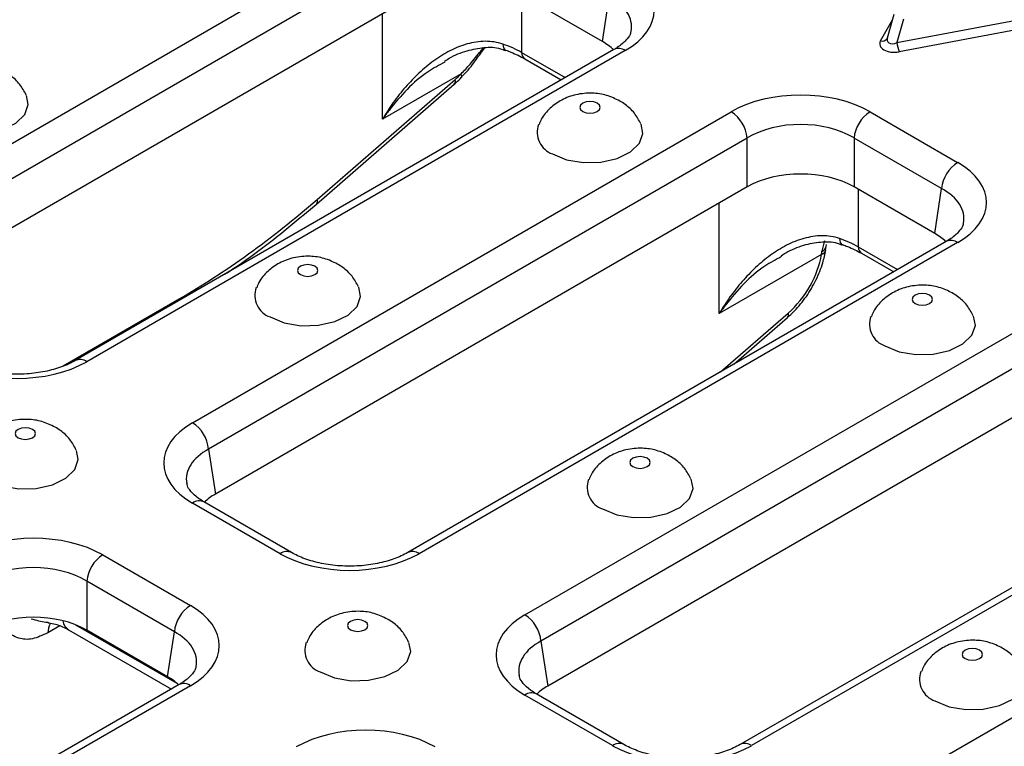
# Model space of a CAD drawing. Units: millimetres. Extents: x 11 to 1472, y 10 to 1041.
# Drawn here: x 1038 to 1103, y 579 to 627 of the extents above; entities that cross this region are included whole.
import ezdxf

# ---------------------------------------------------------------- set-up
doc = ezdxf.new("R2010")
doc.units = ezdxf.units.MM
doc.header["$LTSCALE"] = 5

msp = doc.modelspace()

# ---------------------------------------------------------------- linework, layer by layer
at = {"color": 7, "linetype": 'Continuous', "lineweight": 25}
for p, q in [((1027.216, 612.703), (1062.738, 633.21)), ((1063.795, 631.482), (1028.272, 610.975)), ((1063.795, 628.258), (1028.722, 608.011)), ((1076.169, 625.181), (1070.839, 628.258)), ((1076.169, 625.181), (1076.618, 628.145)), ((1095.594, 625.118), (1107.544, 627.357)), ((1095.39, 626.977), (1094.948, 625.407)), ((1096.03, 626.665), (1095.594, 625.118)), ((1107.696, 626.749), (1095.746, 624.51)), ((1076.925, 624.661), (1041.403, 604.155)), ((1077.675, 624.587), (1042.153, 604.08)), ((1071.043, 624.05), (1073.454, 622.658)), ((1066.845, 623.061), (1061.657, 620.066)), ((1066.861, 622.818), (1066.866, 622.824)), ((1057.302, 614.476), (1066.399, 622.379)), ((1057.353, 614.78), (1066.45, 622.683)), ((1049.136, 600.049), (1084.658, 620.555)), ((1093.816, 620.555), (1099.595, 617.219)), ((1085.715, 618.827), (1050.193, 598.321)), ((1085.715, 615.603), (1085.715, 618.827)), ((1098.539, 615.491), (1092.759, 618.827)), ((1092.759, 618.827), (1092.759, 615.603)), ((1085.715, 615.603), (1050.642, 595.356)), ((1098.089, 612.526), (1092.759, 615.603)), ((1098.089, 612.526), (1098.539, 615.491)), ((1098.845, 612.007), (1063.323, 591.5)), ((1099.595, 611.933), (1064.073, 591.426)), ((1090.885, 611.424), (1090.946, 611.814)), ((1090.611, 611.144), (1083.861, 607.248)), ((1090.893, 611.444), (1090.889, 611.423)), ((1093.247, 611.232), (1095.375, 610.003)), ((1071.056, 587.395), (1106.579, 607.901)), ((1084.842, 603.923), (1088.369, 606.987)), ((1107.635, 606.173), (1072.113, 585.667)), ((1107.635, 602.949), (1072.562, 582.702)), ((1120.766, 599.352), (1085.243, 578.846)), ((1121.515, 599.278), (1085.993, 578.772)), ((1050.193, 598.321), (1050.642, 595.356)), ((1055.666, 591.5), (1049.886, 594.837)), ((1092.977, 574.74), (1128.499, 595.247)), ((1054.916, 591.426), (1049.136, 594.762)), ((1043.213, 591.343), (1048.993, 588.007)), ((1047.936, 586.279), (1042.157, 589.615)), ((1042.157, 589.615), (1042.157, 586.391)), ((1040.954, 586.417), (1047.736, 582.502)), ((1047.487, 583.314), (1042.157, 586.391)), ((1047.487, 583.314), (1047.936, 586.279)), ((1072.113, 585.667), (1072.562, 582.702)), ((1048.243, 582.795), (1012.721, 562.288)), ((1048.993, 582.72), (1013.471, 562.214)), ((1076.836, 578.772), (1071.056, 582.108)), ((1077.586, 578.846), (1071.806, 582.182))]:
    msp.add_line(p, q, dxfattribs=at)
at = {"color": 8, "linetype": 'Continuous', "lineweight": 25}
for p, q in [((1070.837, 628.259), (1070.837, 624.465)), ((1061.657, 620.066), (1061.657, 627.024)), ((1094.505, 625.227), (1095.289, 626.619)), ((1070.837, 624.465), (1073.711, 622.806)), ((1093.041, 615.441), (1093.041, 611.647)), ((1083.861, 607.248), (1083.861, 614.533)), ((1093.041, 611.647), (1095.632, 610.152)), ((1040.604, 603.8), (1048.255, 608.217)), ((1048.241, 608.102), (1048.255, 608.217)), ((1083.947, 603.406), (1088.419, 607.291)), ((1040.375, 586.665), (1039.592, 586.213)), ((1041.414, 586.745), (1048.099, 582.885))]:
    msp.add_line(p, q, dxfattribs=at)
at = {"color": 8, "linetype": 'Continuous', "lineweight": 25, "flags": 128}
for points in [[(1069.603, 625.015), (1069.618, 624.878), (1069.651, 624.765), (1069.701, 624.68), (1069.765, 624.626), (1069.787, 624.616)], [(1066.866, 622.824), (1066.867, 622.826), (1066.887, 622.883), (1066.88, 622.962), (1066.845, 623.061)], [(1091.807, 612.197), (1091.822, 612.06), (1091.855, 611.947), (1091.904, 611.862), (1091.969, 611.808), (1091.991, 611.799)]]:
    msp.add_lwpolyline(points, dxfattribs=at)
at = {"color": 7, "linetype": 'Continuous', "lineweight": 25, "flags": 128}
for points in [[(1032.33, 619.687), (1033.267, 619.3), (1034.372, 619.111), (1035.523, 619.138), (1036.596, 619.38), (1037.475, 619.81), (1038.065, 620.381), (1038.301, 621.032), (1038.185, 621.639)], [(1074.87, 620.569), (1075.088, 620.485), (1075.345, 620.456), (1075.602, 620.485), (1075.82, 620.569), (1075.966, 620.695), (1076.017, 620.844), (1075.966, 620.992), (1075.82, 621.118), (1075.602, 621.202), (1075.345, 621.231), (1075.088, 621.202), (1074.87, 621.118), (1074.725, 620.992), (1074.674, 620.844), (1074.725, 620.695), (1074.87, 620.569)], [(1072.87, 617.782), (1073.808, 617.395), (1074.912, 617.206), (1076.064, 617.233), (1077.137, 617.475), (1078.016, 617.905), (1078.606, 618.476), (1078.842, 619.127), (1078.726, 619.734)], [(1056.25, 609.82), (1056.468, 609.736), (1056.725, 609.707), (1056.982, 609.736), (1057.2, 609.82), (1057.345, 609.946), (1057.396, 610.094), (1057.345, 610.243), (1057.2, 610.368), (1056.982, 610.452), (1056.725, 610.482), (1056.468, 610.452), (1056.25, 610.368), (1056.104, 610.243), (1056.053, 610.094), (1056.104, 609.946), (1056.25, 609.82)], [(1054.25, 607.032), (1055.188, 606.646), (1056.292, 606.456), (1057.443, 606.484), (1058.516, 606.725), (1059.396, 607.155), (1059.985, 607.727), (1060.222, 608.378), (1060.105, 608.985)], [(1096.791, 607.915), (1097.009, 607.831), (1097.266, 607.802), (1097.523, 607.831), (1097.74, 607.915), (1097.886, 608.041), (1097.937, 608.189), (1097.886, 608.338), (1097.74, 608.463), (1097.523, 608.547), (1097.266, 608.577), (1097.009, 608.547), (1096.791, 608.463), (1096.645, 608.338), (1096.594, 608.189), (1096.645, 608.041), (1096.791, 607.915)], [(1094.791, 605.128), (1095.728, 604.741), (1096.833, 604.551), (1097.984, 604.579), (1099.057, 604.82), (1099.936, 605.25), (1100.526, 605.822), (1100.763, 606.473), (1100.646, 607.08)], [(1037.629, 599.071), (1037.847, 598.987), (1038.104, 598.957), (1038.361, 598.987), (1038.579, 599.071), (1038.725, 599.197), (1038.776, 599.345), (1038.725, 599.493), (1038.579, 599.619), (1038.361, 599.703), (1038.104, 599.733), (1037.847, 599.703), (1037.629, 599.619), (1037.484, 599.493), (1037.433, 599.345), (1037.484, 599.197), (1037.629, 599.071)], [(1035.629, 596.283), (1036.567, 595.897), (1037.671, 595.707), (1038.823, 595.734), (1039.896, 595.976), (1040.775, 596.406), (1041.365, 596.977), (1041.601, 597.628), (1041.485, 598.236)], [(1078.17, 597.166), (1078.388, 597.082), (1078.645, 597.052), (1078.902, 597.082), (1079.12, 597.166), (1079.266, 597.292), (1079.317, 597.44), (1079.266, 597.588), (1079.12, 597.714), (1078.902, 597.798), (1078.645, 597.828), (1078.388, 597.798), (1078.17, 597.714), (1078.025, 597.588), (1077.974, 597.44), (1078.025, 597.292), (1078.17, 597.166)], [(1076.17, 594.378), (1077.108, 593.992), (1078.212, 593.802), (1079.363, 593.829), (1080.437, 594.071), (1081.316, 594.501), (1081.906, 595.072), (1082.142, 595.723), (1082.025, 596.331)], [(1059.55, 586.416), (1059.768, 586.332), (1060.025, 586.303), (1060.282, 586.332), (1060.499, 586.416), (1060.645, 586.542), (1060.696, 586.691), (1060.645, 586.839), (1060.499, 586.965), (1060.282, 587.049), (1060.025, 587.078), (1059.768, 587.049), (1059.55, 586.965), (1059.404, 586.839), (1059.353, 586.691), (1059.404, 586.542), (1059.55, 586.416)], [(1057.55, 583.629), (1058.487, 583.242), (1059.592, 583.052), (1060.743, 583.08), (1061.816, 583.322), (1062.695, 583.752), (1063.285, 584.323), (1063.522, 584.974), (1063.405, 585.581)], [(1100.091, 584.511), (1100.308, 584.427), (1100.565, 584.398), (1100.822, 584.427), (1101.04, 584.511), (1101.186, 584.637), (1101.237, 584.786), (1101.186, 584.934), (1101.04, 585.06), (1100.822, 585.144), (1100.565, 585.173), (1100.308, 585.144), (1100.091, 585.06), (1099.945, 584.934), (1099.894, 584.786), (1099.945, 584.637), (1100.091, 584.511)], [(1098.091, 581.724), (1099.028, 581.337), (1100.132, 581.148), (1101.284, 581.175), (1102.357, 581.417), (1103.236, 581.847), (1103.826, 582.418), (1104.062, 583.069), (1103.946, 583.676)]]:
    msp.add_lwpolyline(points, dxfattribs=at)
at = {"color": 8, "linetype": 'Continuous', "lineweight": 25}
for centre, radius, start, end in [((1094.613, 625.603), 0.391, 253.99834, 327.02409), ((1077.239, 624.006), 0.727, 53.10272, 115.58683), ((1071.317, 624.444), 0.48, 177.47922, 235.28496), ((1066.178, 622.572), 0.293, 318.86657, 22.36821), ((1057.081, 614.669), 0.293, 318.80919, 22.37715), ((1090.452, 611.807), 0.49, 293.11191, 347.4444), ((1099.159, 611.352), 0.727, 53.10272, 115.58683), ((1090.482, 611.551), 0.426, 287.50744, 342.63227), ((1093.52, 611.626), 0.48, 177.47922, 235.28496), ((1088.148, 607.18), 0.293, 318.86657, 22.36821), ((1041.717, 603.5), 0.726, 53.07666, 115.85349), ((1049.575, 594.159), 0.746, 65.32864, 125.98182), ((1055.355, 590.82), 0.748, 65.87253, 125.93332), ((1063.637, 590.846), 0.726, 53.07666, 115.85349), ((1040.759, 586.204), 1.167, 149.4578, 179.55781), ((1041.441, 587.152), 0.882, 189.37511, 236.4545), ((1048.557, 582.139), 0.727, 53.10272, 115.58683), ((1071.495, 581.504), 0.746, 65.32864, 125.98182), ((1077.275, 578.166), 0.748, 65.87253, 125.93332), ((1085.557, 578.192), 0.726, 53.07666, 115.85349)]:
    msp.add_arc(centre, radius, start, end, dxfattribs=at)
at = {"color": 7, "linetype": 'Continuous', "lineweight": 25}
for centre, radius, start, end in [((1097.187, 625.194), 1.595, 182.71175, 205.36813), ((1083.396, 618.596), 2.331, 5.689, 57.19914), ((1095.078, 618.596), 2.331, 122.80086, 174.311), ((1073.364, 619.198), 1.5, 159.74642, 250.77281), ((1100.858, 615.26), 2.331, 122.80086, 174.311), ((1054.744, 608.449), 1.5, 159.74642, 250.77281), ((1095.285, 606.544), 1.5, 159.74642, 250.77281), ((1047.874, 598.09), 2.331, 5.689, 57.19914), ((1076.664, 595.794), 1.5, 159.74642, 250.77281), ((1044.476, 589.384), 2.331, 122.80086, 174.311), ((1050.255, 586.048), 2.331, 122.80086, 174.311), ((1069.794, 585.435), 2.331, 5.689, 57.19914), ((1058.044, 585.045), 1.5, 159.74642, 250.77281), ((1098.584, 583.14), 1.5, 159.74642, 250.77281)]:
    msp.add_arc(centre, radius, start, end, dxfattribs=at)
for centre, major_axis, ratio, start_param, end_param in [((1073.026, 627.23), (6.55, 0), 0.572919, 5.501585, 7.064785), ((1095.49, 625.487), (0.523, 0.304), 0.621698, 2.413605, 4.554406), ((1066.247, 621.841), (6.5, 0), 0.570073, 0.786768, 1.02832), ((1072.593, 623.147), (5.038, 0), 0.572919, 0.545929, 0.7816), ((1095.49, 625.079), (1.036, 0.063), 0.574445, 2.786586, 4.927387), ((1065.855, 625.328), (2.149, 3.377), 0.546414, 4.214296, 4.360062), ((1089.237, 617.872), (6.5, 0), 0.58169, 0.789196, 2.352396), ((1089.237, 616.647), (5, 0), 0.6144, 0.789196, 2.352396), ((1094.946, 614.576), (6.55, 0), 0.572919, 5.501585, 7.064785), ((1089.237, 613.539), (5, 0), 0.58169, 0.789196, 2.352396), ((1050.071, 647.179), (26.322, 41.367), 0.546414, 3.95049, 4.214296), ((1094.513, 610.493), (5.038, 0), 0.572919, 0.545929, 0.7816), ((1088.451, 609.024), (6.5, 0), 0.570073, 0.786768, 1.02832), ((1087.825, 609.936), (2.149, 3.377), 0.546414, 4.214296, 5.391664), ((1037.574, 606.764), (6.5, 0), 0.58169, 3.930789, 5.493989), ((1053.785, 597.406), (6.55, 0), 0.572919, 2.359993, 3.923193), ((1054.218, 593.323), (5.038, 0), 0.572919, 2.359993, 2.595664), ((1038.635, 588.66), (6.5, 0), 0.58169, 0.789196, 2.352396), ((1059.494, 594.11), (6.5, 0), 0.58169, 3.930789, 5.493989), ((1038.635, 587.435), (5, 0), 0.6144, 0.789196, 2.352396), ((1044.344, 585.364), (6.55, 0), 0.572919, 5.501585, 7.064785), ((1038.635, 584.327), (5, 0), 0.58169, 0.789196, 2.352396), ((1075.705, 584.751), (6.55, 0), 0.572919, 2.359993, 3.923193), ((1043.911, 581.281), (5.038, 0), 0.572919, 0.545929, 0.7816), ((1076.138, 580.669), (5.038, 0), 0.572919, 2.359993, 2.595664), ((1060.555, 576.005), (6.5, 0), 0.58169, 0.789196, 2.352396), ((1081.415, 581.455), (6.5, 0), 0.58169, 3.930789, 5.493989)]:
    msp.add_ellipse(centre, major_axis=major_axis, ratio=ratio, start_param=start_param, end_param=end_param, dxfattribs=at)
at = {"color": 8, "linetype": 'Continuous', "lineweight": 25}
for centre, major_axis, ratio, start_param, end_param in [((1073.026, 626.005), (5.059, 0.223), 0.569594, 6.156157, 7.039719), ((1094.946, 613.351), (5.059, 0.223), 0.569594, 6.156157, 7.039719), ((1094.138, 608.891), (-2.246, 4.473), 0.612393, 0.53108, 0.717285), ((1053.785, 596.181), (5.059, -0.223), 0.569594, 2.385059, 3.264716), ((1044.344, 584.139), (5.059, 0.223), 0.569594, 6.156157, 7.039719), ((1075.705, 583.527), (5.059, -0.223), 0.569594, 2.385059, 3.264716)]:
    msp.add_ellipse(centre, major_axis=major_axis, ratio=ratio, start_param=start_param, end_param=end_param, dxfattribs=at)
at = {"color": 7, "linetype": 'Continuous', "lineweight": 25}
for points, knots in [([(1078.045, 625.877), (1078.035, 625.809), (1078.013, 625.656), (1077.747, 625.266), (1077.326, 624.902), (1076.997, 624.704), (1076.925, 624.661)], [0, 0, 0, 0, 0.248629, 0.564753, 0.904687, 1, 1, 1, 1]), ([(1069.603, 625.015), (1069.223, 625.146), (1068.834, 625.202), (1068.24, 625.199), (1068.038, 625.182), (1067.641, 625.122), (1067.444, 625.079), (1066.86, 624.915), (1066.476, 624.759), (1065.74, 624.382), (1065.388, 624.162), (1064.708, 623.67), (1064.378, 623.396), (1063.753, 622.813), (1063.457, 622.505), (1062.894, 621.857), (1062.627, 621.519), (1062.247, 620.989), (1062.124, 620.808), (1061.885, 620.441), (1061.768, 620.253), (1061.657, 620.066)], [0, 0, 0, 0, 0.125, 0.125, 0.1875, 0.1875, 0.25, 0.25, 0.375, 0.375, 0.5, 0.5, 0.625, 0.625, 0.75, 0.75, 0.875, 0.875, 0.9375, 0.9375, 1, 1, 1, 1]), ([(1065.752, 623.887), (1065.853, 623.953), (1066.324, 624.264), (1067.208, 624.6), (1068.356, 624.828), (1069.229, 624.82), (1069.67, 624.631), (1069.779, 624.585)], [0, 0, 0, 0, 0.080075, 0.373945, 0.639735, 0.910939, 1, 1, 1, 1]), ([(1066.852, 622.837), (1066.939, 622.92), (1067.303, 623.265), (1067.822, 623.967), (1068.23, 624.534), (1068.41, 624.785)], [0, 0, 0, 0, 0.149203, 0.624417, 1, 1, 1, 1]), ([(1069.79, 624.615), (1069.905, 624.574), (1070.362, 624.409), (1070.751, 624.203), (1071.043, 624.05)], [0, 0, 0, 0, 0.250968, 1, 1, 1, 1]), ([(1038.167, 621.661), (1038.034, 621.904), (1037.766, 622.396), (1037.249, 622.877), (1036.895, 623.099), (1036.779, 623.171)], [0, 0, 0, 0, 0.397463, 0.802895, 1, 1, 1, 1]), ([(1066.399, 622.379), (1066.439, 622.413), (1066.596, 622.552), (1066.747, 622.704), (1066.861, 622.818)], [0, 0, 0, 0, 0.250684, 1, 1, 1, 1]), ([(1077.32, 621.266), (1077.032, 621.404), (1076.46, 621.679), (1075.457, 621.819), (1074.437, 621.728), (1073.479, 621.377), (1072.704, 620.815), (1072.189, 620.241), (1072.035, 619.83), (1071.99, 619.711)], [0, 0, 0, 0, 0.153149, 0.30462, 0.478496, 0.638831, 0.789366, 0.938973, 1, 1, 1, 1]), ([(1078.708, 619.756), (1078.575, 619.999), (1078.307, 620.491), (1077.789, 620.972), (1077.436, 621.194), (1077.32, 621.266)], [0, 0, 0, 0, 0.397463, 0.802895, 1, 1, 1, 1]), ([(1051.275, 609.854), (1051.64, 610.094), (1052.949, 610.954), (1054.967, 612.501), (1056.596, 613.879), (1057.302, 614.476)], [0, 0, 0, 0, 0.18004, 0.644866, 1, 1, 1, 1]), ([(1099.966, 613.223), (1099.956, 613.155), (1099.933, 613.001), (1099.667, 612.612), (1099.247, 612.248), (1098.917, 612.05), (1098.845, 612.007)], [0, 0, 0, 0, 0.248629, 0.564753, 0.904687, 1, 1, 1, 1]), ([(1091.807, 612.197), (1091.426, 612.328), (1091.038, 612.384), (1090.443, 612.381), (1090.242, 612.364), (1089.844, 612.304), (1089.648, 612.261), (1089.064, 612.097), (1088.679, 611.941), (1087.944, 611.564), (1087.591, 611.344), (1086.911, 610.852), (1086.582, 610.578), (1085.956, 609.996), (1085.66, 609.687), (1085.097, 609.04), (1084.83, 608.701), (1084.45, 608.171), (1084.327, 607.991), (1084.088, 607.623), (1083.972, 607.435), (1083.861, 607.248)], [0, 0, 0, 0, 0.125, 0.125, 0.1875, 0.1875, 0.25, 0.25, 0.375, 0.375, 0.5, 0.5, 0.625, 0.625, 0.75, 0.75, 0.875, 0.875, 0.9375, 0.9375, 1, 1, 1, 1]), ([(1087.956, 611.069), (1088.057, 611.136), (1088.528, 611.446), (1089.412, 611.783), (1090.56, 612.01), (1091.433, 612.003), (1091.873, 611.813), (1091.982, 611.767)], [0, 0, 0, 0, 0.080075, 0.373945, 0.639735, 0.910939, 1, 1, 1, 1]), ([(1091.993, 611.798), (1092.108, 611.756), (1092.565, 611.591), (1092.955, 611.386), (1093.247, 611.232)], [0, 0, 0, 0, 0.250968, 1, 1, 1, 1]), ([(1088.369, 606.987), (1088.525, 607.13), (1088.973, 607.542), (1089.64, 608.369), (1090.281, 609.456), (1090.708, 610.508), (1090.837, 611.163), (1090.893, 611.444)], [0, 0, 0, 0, 0.124631, 0.357709, 0.590438, 0.824552, 1, 1, 1, 1]), ([(1058.7, 610.517), (1058.412, 610.655), (1057.84, 610.93), (1056.837, 611.07), (1055.817, 610.978), (1054.858, 610.628), (1054.083, 610.065), (1053.569, 609.492), (1053.415, 609.08), (1053.37, 608.961)], [0, 0, 0, 0, 0.153149, 0.30462, 0.478496, 0.638831, 0.789366, 0.938973, 1, 1, 1, 1]), ([(1060.088, 609.007), (1059.955, 609.25), (1059.687, 609.742), (1059.169, 610.223), (1058.815, 610.444), (1058.7, 610.517)], [0, 0, 0, 0, 0.397463, 0.802895, 1, 1, 1, 1]), ([(1099.24, 608.612), (1098.953, 608.75), (1098.38, 609.025), (1097.378, 609.165), (1096.358, 609.073), (1095.399, 608.723), (1094.624, 608.16), (1094.109, 607.587), (1093.955, 607.176), (1093.911, 607.056)], [0, 0, 0, 0, 0.153149, 0.30462, 0.478496, 0.638831, 0.789366, 0.938973, 1, 1, 1, 1]), ([(1100.628, 607.102), (1100.496, 607.345), (1100.227, 607.837), (1099.71, 608.318), (1099.356, 608.539), (1099.24, 608.612)], [0, 0, 0, 0, 0.397463, 0.802895, 1, 1, 1, 1]), ([(1041.403, 604.155), (1041.262, 604.079), (1040.849, 603.856), (1039.991, 603.549), (1038.824, 603.312), (1037.567, 603.231), (1036.305, 603.314), (1035.13, 603.556), (1034.281, 603.865), (1033.876, 604.084), (1033.745, 604.155)], [0, 0, 0, 0, 0.072919, 0.213878, 0.356565, 0.500655, 0.645327, 0.789498, 0.932089, 1, 1, 1, 1]), ([(1040.079, 599.768), (1039.791, 599.906), (1039.219, 600.18), (1038.216, 600.32), (1037.197, 600.229), (1036.238, 599.879), (1035.463, 599.316), (1034.948, 598.742), (1034.794, 598.331), (1034.749, 598.212)], [0, 0, 0, 0, 0.1531494, 0.3046195, 0.4784963, 0.6388306, 0.7893661, 0.9389729, 1, 1, 1, 1]), ([(1041.467, 598.257), (1041.334, 598.501), (1041.066, 598.992), (1040.548, 599.473), (1040.195, 599.695), (1040.079, 599.768)], [0, 0, 0, 0, 0.397463, 0.802895, 1, 1, 1, 1]), ([(1080.62, 597.863), (1080.332, 598.001), (1079.76, 598.275), (1078.757, 598.415), (1077.737, 598.324), (1076.779, 597.974), (1076.003, 597.411), (1075.489, 596.837), (1075.335, 596.426), (1075.29, 596.307)], [0, 0, 0, 0, 0.153149, 0.30462, 0.478496, 0.638831, 0.789366, 0.938973, 1, 1, 1, 1]), ([(1082.008, 596.352), (1081.875, 596.596), (1081.607, 597.087), (1081.089, 597.569), (1080.736, 597.79), (1080.62, 597.863)], [0, 0, 0, 0, 0.397463, 0.802895, 1, 1, 1, 1]), ([(1049.886, 594.837), (1049.759, 594.915), (1049.393, 595.142), (1048.987, 595.535), (1048.782, 595.875), (1048.767, 596.01), (1048.762, 596.06)], [0, 0, 0, 0, 0.170021, 0.49149, 0.814518, 1, 1, 1, 1]), ([(1063.323, 591.5), (1063.182, 591.424), (1062.77, 591.202), (1061.911, 590.895), (1060.744, 590.658), (1059.487, 590.576), (1058.225, 590.66), (1057.05, 590.902), (1056.201, 591.21), (1055.796, 591.43), (1055.666, 591.5)], [0, 0, 0, 0, 0.072919, 0.213878, 0.356565, 0.500655, 0.645327, 0.789498, 0.932089, 1, 1, 1, 1]), ([(1061.999, 587.113), (1061.712, 587.251), (1061.139, 587.526), (1060.137, 587.666), (1059.117, 587.575), (1058.158, 587.224), (1057.383, 586.662), (1056.868, 586.088), (1056.714, 585.677), (1056.67, 585.558)], [0, 0, 0, 0, 0.153149, 0.30462, 0.478496, 0.638831, 0.789366, 0.938973, 1, 1, 1, 1]), ([(1063.387, 585.603), (1063.255, 585.846), (1062.986, 586.338), (1062.469, 586.819), (1062.115, 587.041), (1061.999, 587.113)], [0, 0, 0, 0, 0.397463, 0.802895, 1, 1, 1, 1]), ([(1039.614, 586.886), (1039.609, 586.885), (1039.584, 586.881), (1039.621, 586.876), (1039.649, 586.872)], [0, 0, 0, 0, 0.207099, 1, 1, 1, 1]), ([(1039.608, 586.875), (1039.658, 586.868), (1040.023, 586.823), (1040.506, 586.646), (1040.829, 586.481), (1040.954, 586.417)], [0, 0, 0, 0, 0.0886044, 0.6476605, 1, 1, 1, 1]), ([(1102.54, 585.208), (1102.252, 585.346), (1101.68, 585.621), (1100.677, 585.761), (1099.658, 585.67), (1098.699, 585.319), (1097.924, 584.757), (1097.409, 584.183), (1097.255, 583.772), (1097.211, 583.653)], [0, 0, 0, 0, 0.153149, 0.30462, 0.478496, 0.638831, 0.789366, 0.938973, 1, 1, 1, 1]), ([(1103.928, 583.698), (1103.795, 583.941), (1103.527, 584.433), (1103.01, 584.914), (1102.656, 585.136), (1102.54, 585.208)], [0, 0, 0, 0, 0.397463, 0.802895, 1, 1, 1, 1]), ([(1049.363, 584.011), (1049.353, 583.943), (1049.331, 583.789), (1049.065, 583.4), (1048.644, 583.036), (1048.315, 582.838), (1048.243, 582.795)], [0, 0, 0, 0, 0.248629, 0.564753, 0.904687, 1, 1, 1, 1]), ([(1071.806, 582.182), (1071.68, 582.261), (1071.313, 582.488), (1070.908, 582.881), (1070.702, 583.221), (1070.688, 583.356), (1070.682, 583.405)], [0, 0, 0, 0, 0.170021, 0.49149, 0.814518, 1, 1, 1, 1]), ([(1085.243, 578.846), (1085.103, 578.77), (1084.69, 578.548), (1083.832, 578.241), (1082.665, 578.004), (1081.407, 577.922), (1080.146, 578.006), (1078.971, 578.248), (1078.121, 578.556), (1077.716, 578.775), (1077.586, 578.846)], [0, 0, 0, 0, 0.072919, 0.213878, 0.356565, 0.500655, 0.645327, 0.789498, 0.932089, 1, 1, 1, 1])]:
    msp.add_open_spline(points, degree=3, knots=knots, dxfattribs=at)
at = {"color": 8, "linetype": 'Continuous', "lineweight": 25}
for points, knots in [([(1066.845, 623.061), (1067.048, 623.268), (1067.495, 623.726), (1067.989, 624.368), (1068.256, 624.708), (1068.315, 624.782)], [0, 0, 0, 0, 0.3937216, 0.8668237, 1, 1, 1, 1]), ([(1065.781, 623.824), (1065.404, 623.625), (1063.972, 622.874), (1062.675, 621.417), (1061.802, 620.268), (1061.661, 620.07), (1061.657, 620.066)], [0, 0, 0, 0, 0.229656, 0.870714, 0.996928, 1, 1, 1, 1]), ([(1087.985, 611.006), (1087.607, 610.808), (1086.176, 610.056), (1084.879, 608.599), (1084.006, 607.45), (1083.864, 607.252), (1083.861, 607.248)], [0, 0, 0, 0, 0.229656, 0.870714, 0.996928, 1, 1, 1, 1]), ([(1038.489, 587.138), (1038.816, 587.049), (1039.193, 586.947), (1039.562, 586.903), (1039.611, 586.898)], [0, 0, 0, 0, 0.86682, 1, 1, 1, 1]), ([(1039.592, 586.213), (1039.244, 586.051), (1038.548, 585.728), (1037.56, 585.805), (1036.913, 586.259), (1036.627, 586.724), (1036.539, 586.867)], [0, 0, 0, 0, 0.257541, 0.514542, 0.850099, 1, 1, 1, 1])]:
    msp.add_open_spline(points, degree=3, knots=knots, dxfattribs=at)
at = {"color": 7, "linetype": 'Continuous', "lineweight": 25}
msp.add_open_spline([(1090.611, 611.144), (1090.623, 611.217), (1090.634, 611.288), (1090.645, 611.357)], degree=3, dxfattribs=at)

doc.saveas('drawing.dxf')
